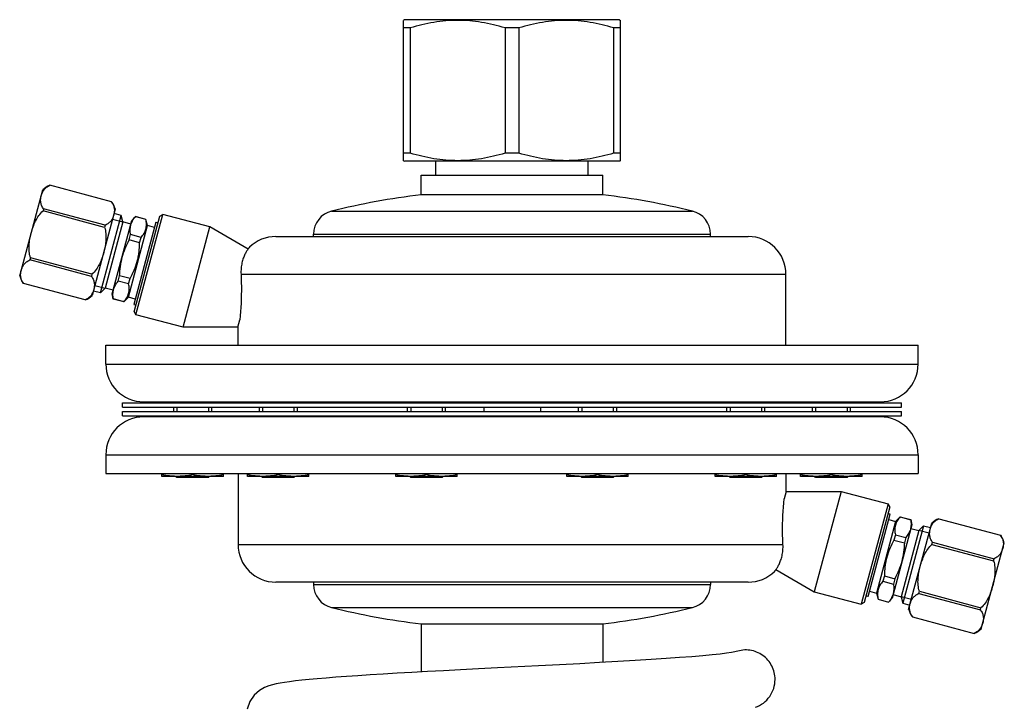
# Model space of a CAD drawing. Units: millimetres. Extents: x -258 to 640, y -721 to 726.
# Drawn here: x 431 to 640, y 279 to 425 of the extents above; entities that cross this region are included whole.
import ezdxf

# ---------------------------------------------------------------- set-up
doc = ezdxf.new("R2010")
doc.units = ezdxf.units.MM
doc.header["$LTSCALE"] = 30.734
doc.layers.add('ALL_ASSEM_MEMBER', color=7, linetype='CONTINUOUS')

msp = doc.modelspace()

# ---------------------------------------------------------------- linework, layer by layer
at = {"layer": 'ALL_ASSEM_MEMBER', "color": 40, "linetype": 'Continuous'}
for p, q in [((512.64, 424.91), (512.39, 424.76)), ((512.39, 395.05), (512.39, 424.76)), ((558.14, 424.91), (512.64, 424.91)), ((558.14, 424.91), (558.39, 424.76)), ((558.39, 395.05), (558.39, 424.76)), ((513.86, 423.17), (512.39, 423.17)), ((513.86, 423.17), (513.86, 396.64)), ((533.91, 423.17), (533.91, 396.64)), ((536.86, 423.17), (533.91, 423.17)), ((536.86, 423.17), (536.86, 396.64)), ((556.91, 423.17), (556.91, 396.64)), ((558.39, 423.17), (556.91, 423.17)), ((513.86, 396.64), (512.39, 396.64)), ((536.86, 396.64), (533.91, 396.64)), ((558.39, 396.64), (556.91, 396.64)), ((512.39, 395.05), (512.64, 394.91)), ((558.14, 394.91), (512.64, 394.91)), ((519.24, 391.99), (519.24, 394.91)), ((551.54, 391.99), (551.54, 394.91)), ((558.39, 395.05), (558.14, 394.91)), ((516.14, 387.83), (516.14, 391.99)), ((516.14, 391.99), (554.64, 391.99)), ((554.64, 387.83), (554.64, 391.99)), ((431.15, 370.63), (436.04, 388.89)), ((437.54, 389.84), (437.54, 389.84)), ((450.58, 386.35), (437.54, 389.84)), ((450.58, 386.35), (437.54, 389.84)), ((554.64, 387.83), (516.14, 387.83)), ((450.58, 386.35), (450.58, 386.35)), ((436.21, 384.87), (436.09, 384.42)), ((449.13, 380.92), (436.09, 384.42)), ((449.25, 381.38), (436.21, 384.87)), ((451.4, 384.77), (446.51, 366.52)), ((452.67, 383.45), (451.15, 383.86)), ((455.77, 362.43), (461.47, 383.68)), ((460.85, 383.33), (461.47, 383.68)), ((471.42, 381.01), (461.47, 383.68)), ((497.19, 384.37), (573.58, 384.37)), ((448.27, 367.03), (452.67, 383.45)), ((452.97, 382.07), (449.22, 368.07)), ((450.73, 366.83), (454.9, 382.39)), ((450.83, 382.65), (452.97, 382.07)), ((452.97, 382.07), (452.67, 383.45)), ((454.69, 381.61), (452.97, 382.07)), ((455.65, 383.21), (454.9, 382.39)), ((459.98, 382.01), (455.32, 364.62)), ((455.42, 363.04), (460.85, 383.33)), ((455.64, 383.19), (455.65, 383.21)), ((457.86, 382.59), (455.64, 383.19)), ((457.87, 382.62), (455.65, 383.21)), ((457.86, 382.59), (457.87, 382.62)), ((458.24, 381.3), (457.87, 382.62)), ((459.98, 382.01), (460.47, 381.88)), ((449.25, 381.38), (449.13, 380.92)), ((454.17, 366.11), (458.24, 381.3)), ((459.69, 380.91), (458.24, 381.3)), ((465.73, 359.76), (471.42, 381.01)), ((479.51, 376.34), (471.42, 381.01)), ((493.39, 378.99), (493.39, 379.51)), ((493.39, 379.51), (577.39, 379.51)), ((577.39, 378.99), (577.39, 379.51)), ((454.32, 378.26), (454.63, 379.4)), ((456.54, 377.67), (454.32, 378.26)), ((456.85, 378.81), (454.63, 379.4)), ((456.54, 377.67), (456.85, 378.81)), ((485.39, 378.99), (585.39, 378.99)), ((433.43, 374.48), (433.31, 374.03)), ((446.34, 370.54), (433.31, 374.03)), ((446.46, 370.99), (433.43, 374.48)), ((431.97, 369.06), (431.97, 369.06)), ((445.01, 365.56), (431.97, 369.06)), ((445.01, 365.57), (431.97, 369.06)), ((446.46, 370.99), (446.34, 370.54)), ((451.99, 369.55), (452.3, 370.69)), ((454.21, 368.96), (451.99, 369.55)), ((454.52, 370.1), (452.3, 370.69)), ((454.21, 368.96), (454.52, 370.1)), ((478.01, 370.99), (593.39, 370.99)), ((593.39, 355.99), (593.39, 370.99)), ((448.27, 367.03), (446.75, 367.44)), ((447.08, 368.64), (449.22, 368.07)), ((449.22, 368.07), (448.27, 367.03)), ((450.94, 367.61), (449.22, 368.07)), ((445.01, 365.56), (445.01, 365.57)), ((450.97, 365.74), (450.73, 366.83)), ((450.97, 365.74), (450.98, 365.77)), ((453.19, 365.15), (450.97, 365.74)), ((453.2, 365.17), (450.98, 365.77)), ((454.17, 366.11), (453.19, 365.15)), ((453.19, 365.15), (453.2, 365.17)), ((455.62, 365.72), (454.17, 366.11)), ((455.32, 364.62), (455.81, 364.49)), ((455.42, 363.04), (455.77, 362.43)), ((465.73, 359.76), (455.77, 362.43)), ((477.32, 359.76), (477.74, 361.33)), ((477.32, 359.76), (465.73, 359.76)), ((477.39, 355.99), (477.39, 360.03)), ((449.39, 351.99), (449.39, 355.99)), ((449.39, 355.99), (621.39, 355.99)), ((621.39, 351.99), (621.39, 355.99)), ((449.39, 351.99), (621.39, 351.99)), ((457.39, 343.99), (613.39, 343.99)), ((463.77, 343.74), (463.77, 343.99)), ((464.45, 343.99), (464.45, 343.74)), ((471.1, 343.99), (471.1, 343.74)), ((471.77, 343.99), (471.77, 343.74)), ((481.89, 343.74), (481.89, 343.99)), ((482.57, 343.99), (482.57, 343.74)), ((489.21, 343.99), (489.21, 343.74)), ((489.89, 343.99), (489.89, 343.74)), ((513.27, 343.74), (513.27, 343.99)), ((513.95, 343.99), (513.95, 343.74)), ((520.59, 343.99), (520.59, 343.74)), ((521.27, 343.99), (521.27, 343.74)), ((549.5, 343.74), (549.5, 343.99)), ((550.18, 343.99), (550.18, 343.74)), ((556.83, 343.99), (556.83, 343.74)), ((557.5, 343.99), (557.5, 343.74)), ((580.88, 343.74), (580.88, 343.99)), ((581.56, 343.99), (581.56, 343.74)), ((588.21, 343.99), (588.21, 343.74)), ((588.88, 343.99), (588.88, 343.74)), ((599, 343.74), (599, 343.99)), ((599.68, 343.99), (599.68, 343.74)), ((606.33, 343.99), (606.33, 343.74)), ((607, 343.99), (607, 343.74)), ((452.89, 342.84), (452.89, 343.74)), ((452.89, 343.74), (617.89, 343.74)), ((452.89, 342.84), (617.89, 342.84)), ((452.89, 341.04), (452.89, 341.94)), ((452.89, 341.94), (617.89, 341.94)), ((463.77, 341.94), (463.77, 342.84)), ((464.45, 342.84), (464.45, 341.94)), ((471.1, 342.84), (471.1, 341.94)), ((471.77, 342.84), (471.77, 341.94)), ((481.89, 341.94), (481.89, 342.84)), ((482.57, 342.84), (482.57, 341.94)), ((489.21, 342.84), (489.21, 341.94)), ((489.89, 342.84), (489.89, 341.94)), ((513.27, 341.94), (513.27, 342.84)), ((513.95, 342.84), (513.95, 341.94)), ((520.59, 342.84), (520.59, 341.94)), ((521.27, 342.84), (521.27, 341.94)), ((529.39, 342.84), (529.39, 341.94)), ((541.39, 342.84), (541.39, 341.94)), ((549.5, 341.94), (549.5, 342.84)), ((550.18, 342.84), (550.18, 341.94)), ((556.83, 342.84), (556.83, 341.94)), ((557.5, 342.84), (557.5, 341.94)), ((580.88, 341.94), (580.88, 342.84)), ((581.56, 342.84), (581.56, 341.94)), ((588.21, 342.84), (588.21, 341.94)), ((588.88, 342.84), (588.88, 341.94)), ((599, 341.94), (599, 342.84)), ((599.68, 342.84), (599.68, 341.94)), ((606.33, 342.84), (606.33, 341.94)), ((607, 342.84), (607, 341.94)), ((617.89, 342.84), (617.89, 343.74)), ((617.89, 341.04), (617.89, 341.94)), ((452.89, 341.04), (617.89, 341.04)), ((613.39, 340.79), (457.39, 340.79)), ((463.77, 340.79), (463.77, 341.04)), ((464.45, 341.04), (464.45, 340.79)), ((471.1, 341.04), (471.1, 340.79)), ((471.77, 341.04), (471.77, 340.79)), ((481.89, 340.79), (481.89, 341.04)), ((482.57, 341.04), (482.57, 340.79)), ((489.21, 341.04), (489.21, 340.79)), ((489.89, 341.04), (489.89, 340.79)), ((513.27, 340.79), (513.27, 341.04)), ((513.95, 341.04), (513.95, 340.79)), ((520.59, 341.04), (520.59, 340.79)), ((521.27, 341.04), (521.27, 340.79)), ((549.5, 340.79), (549.5, 341.04)), ((550.18, 341.04), (550.18, 340.79)), ((556.83, 341.04), (556.83, 340.79)), ((557.5, 341.04), (557.5, 340.79)), ((580.88, 340.79), (580.88, 341.04)), ((581.56, 341.04), (581.56, 340.79)), ((588.21, 341.04), (588.21, 340.79)), ((588.88, 341.04), (588.88, 340.79)), ((599, 340.79), (599, 341.04)), ((599.68, 341.04), (599.68, 340.79)), ((606.33, 341.04), (606.33, 340.79)), ((607, 341.04), (607, 340.79)), ((449.39, 332.79), (449.39, 328.79)), ((449.39, 332.79), (621.39, 332.79)), ((621.39, 332.79), (621.39, 328.79)), ((449.39, 328.79), (621.39, 328.79)), ((461.27, 328.19), (461.27, 328.79)), ((474.27, 328.19), (461.27, 328.19)), ((464.45, 327.99), (464.25, 328.19)), ((464.45, 328.19), (464.45, 327.99)), ((471.1, 327.99), (464.45, 327.99)), ((467.77, 328.56), (467.77, 328.79)), ((471.1, 327.99), (471.3, 328.19)), ((471.1, 328.19), (471.1, 327.99)), ((474.27, 328.19), (474.27, 328.79)), ((477.39, 328.79), (477.39, 313.79)), ((479.39, 328.19), (479.39, 328.79)), ((492.39, 328.19), (479.39, 328.19)), ((482.57, 327.99), (482.37, 328.19)), ((482.57, 328.19), (482.57, 327.99)), ((489.21, 327.99), (482.57, 327.99)), ((485.89, 328.56), (485.89, 328.79)), ((489.21, 327.99), (489.41, 328.19)), ((489.21, 328.19), (489.21, 327.99)), ((492.39, 328.19), (492.39, 328.79)), ((510.77, 328.19), (510.77, 328.79)), ((523.77, 328.19), (510.77, 328.19)), ((513.95, 327.99), (513.75, 328.19)), ((513.95, 328.19), (513.95, 327.99)), ((520.59, 327.99), (513.95, 327.99)), ((517.27, 328.56), (517.27, 328.79)), ((520.59, 327.99), (520.79, 328.19)), ((520.59, 328.19), (520.59, 327.99)), ((523.77, 328.19), (523.77, 328.79)), ((547, 328.19), (547, 328.79)), ((560, 328.19), (547, 328.19)), ((550.18, 327.99), (549.98, 328.19)), ((550.18, 328.19), (550.18, 327.99)), ((556.83, 327.99), (550.18, 327.99)), ((553.5, 328.56), (553.5, 328.79)), ((556.83, 327.99), (557.03, 328.19)), ((556.83, 328.19), (556.83, 327.99)), ((560, 328.19), (560, 328.79)), ((578.38, 328.19), (578.38, 328.79)), ((591.38, 328.19), (578.38, 328.19)), ((581.56, 327.99), (581.36, 328.19)), ((581.56, 328.19), (581.56, 327.99)), ((588.21, 327.99), (581.56, 327.99)), ((584.88, 328.56), (584.88, 328.79)), ((588.21, 327.99), (588.41, 328.19)), ((588.21, 328.19), (588.21, 327.99)), ((591.38, 328.19), (591.38, 328.79)), ((593.39, 328.79), (593.39, 324.75)), ((596.5, 328.19), (596.5, 328.79)), ((609.5, 328.19), (596.5, 328.19)), ((599.68, 327.99), (599.48, 328.19)), ((599.68, 328.19), (599.68, 327.99)), ((606.33, 327.99), (599.68, 327.99)), ((603, 328.56), (603, 328.79)), ((606.33, 327.99), (606.53, 328.19)), ((606.33, 328.19), (606.33, 327.99)), ((609.5, 328.19), (609.5, 328.79)), ((593.46, 325.02), (593.04, 323.46)), ((593.46, 325.02), (605.05, 325.02)), ((605.05, 325.02), (599.36, 303.77)), ((605.05, 325.02), (615, 322.35)), ((615, 322.35), (609.31, 301.1)), ((615.36, 321.74), (609.92, 301.45)), ((615.36, 321.74), (615, 322.35)), ((610.79, 302.77), (615.45, 320.16)), ((615.45, 320.16), (614.97, 320.29)), ((615.16, 319.06), (616.6, 318.67)), ((616.6, 318.67), (617.59, 319.63)), ((617.59, 319.63), (617.58, 319.61)), ((617.58, 319.61), (619.8, 319.01)), ((617.59, 319.63), (619.8, 319.04)), ((619.8, 319.04), (619.8, 319.01)), ((619.8, 319.04), (620.04, 317.95)), ((625.76, 319.22), (625.76, 319.22)), ((625.76, 319.22), (638.8, 315.72)), ((625.76, 319.22), (638.8, 315.73)), ((616.6, 318.67), (612.53, 303.49)), ((620.04, 317.95), (615.87, 302.39)), ((622.51, 317.75), (618.11, 301.33)), ((619.37, 300.01), (624.27, 318.26)), ((619.83, 317.17), (621.56, 316.71)), ((621.56, 316.71), (622.51, 317.75)), ((622.51, 317.75), (624.02, 317.35)), ((616.57, 315.82), (616.26, 314.68)), ((616.57, 315.82), (618.78, 315.23)), ((621.56, 316.71), (617.8, 302.71)), ((618.78, 315.23), (618.48, 314.09)), ((623.7, 316.14), (621.56, 316.71)), ((638.8, 315.72), (638.8, 315.73)), ((477.39, 313.79), (592.76, 313.79)), ((616.26, 314.68), (618.48, 314.09)), ((624.31, 313.79), (624.43, 314.25)), ((624.31, 313.79), (637.35, 310.3)), ((624.43, 314.25), (637.47, 310.75)), ((634.73, 295.89), (639.62, 314.15)), ((637.35, 310.3), (637.47, 310.75)), ((591.26, 308.44), (599.36, 303.77)), ((614.23, 307.11), (613.93, 305.97)), ((614.23, 307.11), (616.45, 306.52)), ((616.45, 306.52), (616.14, 305.38)), ((585.39, 305.79), (485.39, 305.79)), ((493.39, 305.79), (493.39, 305.27)), ((493.39, 305.27), (577.39, 305.27)), ((577.39, 305.79), (577.39, 305.27)), ((613.93, 305.97), (616.14, 305.38)), ((599.36, 303.77), (609.31, 301.1)), ((610.79, 302.77), (610.31, 302.9)), ((611.09, 303.87), (612.53, 303.49)), ((612.53, 303.49), (612.91, 302.16)), ((615.12, 301.57), (615.87, 302.39)), ((616.08, 303.17), (617.8, 302.71)), ((619.94, 302.13), (617.8, 302.71)), ((617.8, 302.71), (618.11, 301.33)), ((621.53, 303.41), (621.65, 303.86)), ((621.53, 303.41), (634.56, 299.91)), ((621.65, 303.86), (634.68, 300.36)), ((497.19, 300.42), (573.58, 300.42)), ((609.92, 301.45), (609.31, 301.1)), ((612.91, 302.19), (612.91, 302.16)), ((612.91, 302.19), (615.13, 301.59)), ((612.91, 302.16), (615.12, 301.57)), ((615.13, 301.59), (615.12, 301.57)), ((618.11, 301.33), (619.62, 300.93)), ((634.56, 299.91), (634.68, 300.36)), ((620.2, 298.44), (620.19, 298.43)), ((620.19, 298.43), (633.23, 294.94)), ((620.2, 298.44), (633.23, 294.94)), ((516.14, 296.95), (516.14, 286.78)), ((516.14, 296.95), (554.64, 296.95)), ((554.64, 296.95), (554.64, 288.8)), ((633.23, 294.94), (633.23, 294.94)), ((582.86, 291.08), (582.55, 291.01))]:
    msp.add_line(p, q, dxfattribs=at)
for points in [[(582.55, 291.01), (581.85, 290.89), (580.8, 290.73), (579.43, 290.56), (577.75, 290.38), (575.76, 290.2), (573.46, 290), (570.88, 289.81), (568.01, 289.6), (564.86, 289.4), (561.45, 289.19), (557.78, 288.97), (553.88, 288.75), (549.75, 288.53), (545.43, 288.3), (541.01, 288.07)], [(541.01, 288.07), (532.32, 287.63), (528.29, 287.43), (524.49, 287.23), (520.9, 287.04), (517.47, 286.86), (514.19, 286.68), (511.08, 286.5), (508.13, 286.32), (505.35, 286.15), (502.76, 285.98), (500.34, 285.82), (498.09, 285.65), (496.03, 285.49), (494.14, 285.33), (492.43, 285.18), (490.89, 285.02), (489.52, 284.87), (488.31, 284.72), (487.24, 284.57), (486.31, 284.41), (485.46, 284.24), (484.68, 284.06), (483.88, 283.81), (482.99, 283.45), (481.94, 282.84), (480.82, 281.86), (479.88, 280.53), (479.28, 278.89)]]:
    msp.add_lwpolyline(points, dxfattribs=at)
for centre, radius, start, end in [((439.15, 385.65), 4.49, 110.9904, 133.8291), ((535.39, 228.99), 160, 96.9101, 103.8104), ((535.39, 228.99), 160, 76.1896, 83.0899), ((447.08, 383.52), 4.5, 16.11, 38.8712), ((498.39, 379.51), 5, 103.8104, 180), ((572.39, 379.51), 5, 0, 76.1896), ((485.39, 370.99), 8, 90, 134.4498), ((585.39, 370.99), 8, 0, 90), ((435.46, 371.88), 4.49, 196.1709, 219.0096), ((443.39, 369.76), 4.5, 291.1288, 313.89), ((457.39, 351.99), 8, 180, 270), ((613.39, 351.99), 8, 270, 360), ((457.39, 332.79), 8, 90, 180), ((613.39, 332.79), 8, 0, 90), ((627.39, 315.02), 4.5, 111.1288, 133.89), ((635.31, 312.9), 4.49, 16.1709, 39.0096), ((485.39, 313.79), 8, 180, 270), ((585.39, 313.79), 8, 270, 314.4498), ((498.39, 305.27), 5, 180, 256.1896), ((572.39, 305.27), 5, 283.8104, 360), ((535.39, 455.79), 160, 256.1896, 263.0899), ((535.39, 455.79), 160, 276.9101, 283.8104), ((623.7, 301.26), 4.5, 196.11, 218.8712), ((631.62, 299.13), 4.49, 290.9904, 313.8291)]:
    msp.add_arc(centre, radius, start, end, dxfattribs=at)
for points, knots in [([(533.91, 423.17), (532.28, 423.66), (529.8, 424.26), (526.43, 424.69), (523.89, 424.8), (521.35, 424.69), (517.98, 424.26), (515.49, 423.66), (513.86, 423.17)], [0, 0, 0, 0, 0.250641, 0.375427, 0.5, 0.624573, 0.749359, 1, 1, 1, 1]), ([(556.91, 423.17), (555.28, 423.66), (552.8, 424.26), (549.43, 424.69), (546.89, 424.8), (544.35, 424.69), (540.98, 424.26), (538.49, 423.66), (536.86, 423.17)], [0, 0, 0, 0, 0.250641, 0.375427, 0.5, 0.624573, 0.749359, 1, 1, 1, 1]), ([(533.91, 396.64), (532.28, 396.15), (529.8, 395.55), (526.43, 395.12), (523.89, 395.01), (521.35, 395.12), (517.98, 395.55), (515.49, 396.15), (513.86, 396.64)], [0, 0, 0, 0, 0.250641, 0.375427, 0.5, 0.624573, 0.749359, 1, 1, 1, 1]), ([(556.91, 396.64), (555.28, 396.15), (552.8, 395.55), (549.43, 395.12), (546.89, 395.01), (544.35, 395.12), (540.98, 395.55), (538.49, 396.15), (536.86, 396.64)], [0, 0, 0, 0, 0.250641, 0.375427, 0.5, 0.624573, 0.749359, 1, 1, 1, 1]), ([(435.71, 387.67), (435.77, 387.88), (435.93, 388.31), (436.22, 388.81), (436.53, 389.17), (436.81, 389.43), (437.15, 389.66), (437.41, 389.78), (437.54, 389.84)], [0, 0, 0, 0, 0.227801, 0.461647, 0.584105, 0.71276, 0.850322, 1, 1, 1, 1]), ([(436.21, 384.87), (436.12, 384.99), (435.96, 385.22), (435.79, 385.59), (435.67, 385.95), (435.58, 386.42), (435.58, 387), (435.66, 387.45), (435.71, 387.67)], [0, 0, 0, 0, 0.149678, 0.287241, 0.415896, 0.538354, 0.772199, 1, 1, 1, 1]), ([(450.58, 386.35), (450.67, 386.23), (450.83, 385.99), (451, 385.63), (451.12, 385.26), (451.2, 384.79), (451.21, 384.21), (451.13, 383.77), (451.07, 383.55)], [0, 0, 0, 0, 0.149539, 0.287031, 0.415667, 0.53814, 0.772077, 1, 1, 1, 1]), ([(433.6, 379.76), (433.71, 380.19), (433.98, 381.04), (434.5, 382.28), (435.17, 383.44), (435.76, 384.12), (436.09, 384.42)], [0, 0, 0, 0, 0.250124, 0.500214, 0.750213, 1, 1, 1, 1]), ([(451.07, 383.55), (451.01, 383.33), (450.86, 382.91), (450.57, 382.41), (450.26, 382.05), (449.97, 381.79), (449.64, 381.56), (449.38, 381.43), (449.25, 381.38)], [0, 0, 0, 0, 0.227923, 0.461859, 0.584333, 0.712968, 0.850461, 1, 1, 1, 1]), ([(454.63, 379.4), (454.58, 379.74), (454.53, 380.25), (454.59, 380.93), (454.68, 381.42), (454.84, 381.89), (455.13, 382.5), (455.43, 382.92), (455.64, 383.19)], [0, 0, 0, 0, 0.25437, 0.377855, 0.5, 0.622145, 0.74563, 1, 1, 1, 1]), ([(456.85, 378.81), (457.08, 379.07), (457.4, 379.48), (457.71, 380.09), (457.88, 380.56), (457.97, 381.05), (458.01, 381.74), (457.94, 382.25), (457.86, 382.59)], [0, 0, 0, 0, 0.25565, 0.378707, 0.5, 0.621293, 0.74435, 1, 1, 1, 1]), ([(433.43, 374.48), (433.29, 374.9), (433.12, 375.79), (433.12, 377.13), (433.29, 378.46), (433.48, 379.33), (433.6, 379.76)], [0, 0, 0, 0, 0.249788, 0.499786, 0.749876, 1, 1, 1, 1]), ([(449.13, 380.92), (449.27, 380.5), (449.43, 379.62), (449.43, 378.28), (449.26, 376.95), (449.07, 376.08), (448.95, 375.65)], [0, 0, 0, 0, 0.24979, 0.499788, 0.749877, 1, 1, 1, 1]), ([(452.3, 370.69), (452.32, 371.35), (452.44, 372.67), (452.83, 374.61), (453.46, 376.48), (454.02, 377.68), (454.32, 378.26)], [0, 0, 0, 0, 0.250019, 0.5, 0.749981, 1, 1, 1, 1]), ([(454.52, 370.1), (454.84, 370.67), (455.28, 371.56), (455.76, 372.8), (456.05, 373.74), (456.27, 374.71), (456.48, 376.02), (456.54, 377.01), (456.54, 377.67)], [0, 0, 0, 0, 0.249951, 0.374975, 0.5, 0.625025, 0.750049, 1, 1, 1, 1]), ([(448.95, 375.65), (448.84, 375.21), (448.57, 374.36), (448.05, 373.13), (447.38, 371.97), (446.8, 371.28), (446.46, 370.99)], [0, 0, 0, 0, 0.250123, 0.500212, 0.750211, 1, 1, 1, 1]), ([(479.79, 376.7), (479.79, 376.7), (479.77, 376.69), (479.77, 376.68), (479.74, 376.65), (479.71, 376.61), (479.67, 376.56), (479.6, 376.47), (479.49, 376.32), (479.35, 376.12), (479.19, 375.87), (479.02, 375.58), (478.84, 375.23), (478.66, 374.85), (478.43, 374.25), (478.18, 373.39), (478, 372.23), (477.99, 371.42), (478.01, 370.99)], [0, 0, 0, 0, 0.0012, 0.004818, 0.010837, 0.019213, 0.029899, 0.042848, 0.075314, 0.116109, 0.164745, 0.220779, 0.283828, 0.353565, 0.429693, 0.599853, 0.791394, 1, 1, 1, 1]), ([(431.48, 371.86), (431.54, 372.07), (431.69, 372.5), (431.98, 373), (432.29, 373.36), (432.58, 373.62), (432.92, 373.85), (433.17, 373.97), (433.31, 374.03)], [0, 0, 0, 0, 0.227801, 0.461646, 0.584104, 0.712759, 0.850321, 1, 1, 1, 1]), ([(431.97, 369.06), (431.88, 369.18), (431.73, 369.41), (431.55, 369.78), (431.43, 370.14), (431.35, 370.61), (431.34, 371.19), (431.42, 371.64), (431.48, 371.86)], [0, 0, 0, 0, 0.149678, 0.287241, 0.415896, 0.538353, 0.772199, 1, 1, 1, 1]), ([(446.34, 370.54), (446.43, 370.42), (446.59, 370.18), (446.77, 369.82), (446.88, 369.45), (446.97, 368.98), (446.97, 368.4), (446.89, 367.96), (446.84, 367.74)], [0, 0, 0, 0, 0.149539, 0.287032, 0.415667, 0.538141, 0.772077, 1, 1, 1, 1]), ([(450.98, 365.77), (450.92, 366.11), (450.88, 366.62), (450.93, 367.29), (451.03, 367.78), (451.19, 368.25), (451.48, 368.86), (451.77, 369.29), (451.99, 369.55)], [0, 0, 0, 0, 0.25437, 0.377855, 0.5, 0.622145, 0.74563, 1, 1, 1, 1]), ([(478.01, 370.99), (478.05, 370.14), (478.15, 366.92), (478, 363.69), (477.74, 361.33)], [0, 0, 0, 0, 0.263846, 1, 1, 1, 1]), ([(446.84, 367.74), (446.78, 367.52), (446.62, 367.1), (446.33, 366.6), (446.02, 366.24), (445.74, 365.98), (445.4, 365.75), (445.15, 365.62), (445.01, 365.57)], [0, 0, 0, 0, 0.227923, 0.46186, 0.584334, 0.712969, 0.850461, 1, 1, 1, 1]), ([(453.2, 365.17), (453.43, 365.43), (453.75, 365.84), (454.06, 366.45), (454.23, 366.93), (454.32, 367.42), (454.35, 368.1), (454.28, 368.62), (454.21, 368.96)], [0, 0, 0, 0, 0.25565, 0.378707, 0.5, 0.621293, 0.74435, 1, 1, 1, 1]), ([(464.52, 328.19), (464.25, 328.19), (463.7, 328.21), (462.62, 328.31), (461.81, 328.44), (461.27, 328.56)], [0, 0, 0, 0, 0.249562, 0.499341, 1, 1, 1, 1]), ([(467.77, 328.56), (467.24, 328.44), (466.43, 328.31), (465.34, 328.21), (464.8, 328.19), (464.52, 328.19)], [0, 0, 0, 0, 0.500659, 0.750438, 1, 1, 1, 1]), ([(471.02, 328.19), (470.75, 328.19), (470.2, 328.21), (469.12, 328.31), (468.31, 328.44), (467.77, 328.56)], [0, 0, 0, 0, 0.249562, 0.499341, 1, 1, 1, 1]), ([(474.27, 328.56), (473.74, 328.44), (472.93, 328.31), (471.84, 328.21), (471.3, 328.19), (471.02, 328.19)], [0, 0, 0, 0, 0.500659, 0.750438, 1, 1, 1, 1]), ([(482.64, 328.19), (482.37, 328.19), (481.82, 328.21), (480.73, 328.31), (479.92, 328.44), (479.39, 328.56)], [0, 0, 0, 0, 0.249562, 0.499341, 1, 1, 1, 1]), ([(485.89, 328.56), (485.35, 328.44), (484.55, 328.31), (483.46, 328.21), (482.91, 328.19), (482.64, 328.19)], [0, 0, 0, 0, 0.500659, 0.750438, 1, 1, 1, 1]), ([(489.14, 328.19), (488.87, 328.19), (488.32, 328.21), (487.23, 328.31), (486.42, 328.44), (485.89, 328.56)], [0, 0, 0, 0, 0.249562, 0.499341, 1, 1, 1, 1]), ([(492.39, 328.56), (491.85, 328.44), (491.05, 328.31), (489.96, 328.21), (489.41, 328.19), (489.14, 328.19)], [0, 0, 0, 0, 0.500659, 0.750438, 1, 1, 1, 1]), ([(514.02, 328.19), (513.75, 328.19), (513.2, 328.21), (512.11, 328.31), (511.31, 328.44), (510.77, 328.56)], [0, 0, 0, 0, 0.249562, 0.499341, 1, 1, 1, 1]), ([(517.27, 328.56), (516.74, 328.44), (515.93, 328.31), (514.84, 328.21), (514.29, 328.19), (514.02, 328.19)], [0, 0, 0, 0, 0.500659, 0.750438, 1, 1, 1, 1]), ([(520.52, 328.19), (520.25, 328.19), (519.7, 328.21), (518.61, 328.31), (517.81, 328.44), (517.27, 328.56)], [0, 0, 0, 0, 0.249562, 0.499341, 1, 1, 1, 1]), ([(523.77, 328.56), (523.24, 328.44), (522.43, 328.31), (521.34, 328.21), (520.79, 328.19), (520.52, 328.19)], [0, 0, 0, 0, 0.500659, 0.750438, 1, 1, 1, 1]), ([(550.25, 328.19), (549.98, 328.19), (549.44, 328.21), (548.35, 328.31), (547.54, 328.44), (547, 328.56)], [0, 0, 0, 0, 0.249562, 0.499341, 1, 1, 1, 1]), ([(553.5, 328.56), (552.97, 328.44), (552.16, 328.31), (551.07, 328.21), (550.53, 328.19), (550.25, 328.19)], [0, 0, 0, 0, 0.500659, 0.750438, 1, 1, 1, 1]), ([(556.75, 328.19), (556.48, 328.19), (555.94, 328.21), (554.85, 328.31), (554.04, 328.44), (553.5, 328.56)], [0, 0, 0, 0, 0.249562, 0.499341, 1, 1, 1, 1]), ([(560, 328.56), (559.47, 328.44), (558.66, 328.31), (557.57, 328.21), (557.03, 328.19), (556.75, 328.19)], [0, 0, 0, 0, 0.500659, 0.750438, 1, 1, 1, 1]), ([(581.63, 328.19), (581.36, 328.19), (580.82, 328.21), (579.73, 328.31), (578.92, 328.44), (578.38, 328.56)], [0, 0, 0, 0, 0.249562, 0.499341, 1, 1, 1, 1]), ([(584.88, 328.56), (584.35, 328.44), (583.54, 328.31), (582.45, 328.21), (581.91, 328.19), (581.63, 328.19)], [0, 0, 0, 0, 0.500659, 0.750438, 1, 1, 1, 1]), ([(588.13, 328.19), (587.86, 328.19), (587.32, 328.21), (586.23, 328.31), (585.42, 328.44), (584.88, 328.56)], [0, 0, 0, 0, 0.249562, 0.499341, 1, 1, 1, 1]), ([(591.38, 328.56), (590.85, 328.44), (590.04, 328.31), (588.95, 328.21), (588.41, 328.19), (588.13, 328.19)], [0, 0, 0, 0, 0.500659, 0.750438, 1, 1, 1, 1]), ([(599.75, 328.19), (599.48, 328.19), (598.93, 328.21), (597.85, 328.31), (597.04, 328.44), (596.5, 328.56)], [0, 0, 0, 0, 0.249562, 0.499341, 1, 1, 1, 1]), ([(603, 328.56), (602.47, 328.44), (601.66, 328.31), (600.57, 328.21), (600.02, 328.19), (599.75, 328.19)], [0, 0, 0, 0, 0.500659, 0.750438, 1, 1, 1, 1]), ([(606.25, 328.19), (605.98, 328.19), (605.43, 328.21), (604.35, 328.31), (603.54, 328.44), (603, 328.56)], [0, 0, 0, 0, 0.249562, 0.499341, 1, 1, 1, 1]), ([(609.5, 328.56), (608.97, 328.44), (608.16, 328.31), (607.07, 328.21), (606.52, 328.19), (606.25, 328.19)], [0, 0, 0, 0, 0.500659, 0.750438, 1, 1, 1, 1]), ([(592.76, 313.79), (592.72, 314.64), (592.62, 317.86), (592.78, 321.1), (593.04, 323.46)], [0, 0, 0, 0, 0.263846, 1, 1, 1, 1]), ([(617.58, 319.61), (617.35, 319.35), (617.03, 318.94), (616.71, 318.33), (616.55, 317.86), (616.46, 317.36), (616.42, 316.68), (616.49, 316.16), (616.57, 315.82)], [0, 0, 0, 0, 0.25565, 0.378707, 0.5, 0.621293, 0.74435, 1, 1, 1, 1]), ([(619.8, 319.01), (619.85, 318.67), (619.9, 318.16), (619.84, 317.49), (619.74, 317), (619.59, 316.53), (619.29, 315.92), (619, 315.5), (618.78, 315.23)], [0, 0, 0, 0, 0.25437, 0.377855, 0.5, 0.622145, 0.74563, 1, 1, 1, 1]), ([(623.94, 317.04), (624, 317.26), (624.15, 317.69), (624.45, 318.18), (624.75, 318.55), (625.04, 318.8), (625.37, 319.03), (625.63, 319.16), (625.76, 319.22)], [0, 0, 0, 0, 0.227923, 0.46186, 0.584334, 0.712969, 0.850461, 1, 1, 1, 1]), ([(624.43, 314.25), (624.34, 314.36), (624.19, 314.6), (624.01, 314.97), (623.89, 315.33), (623.81, 315.8), (623.8, 316.38), (623.88, 316.83), (623.94, 317.04)], [0, 0, 0, 0, 0.149539, 0.287032, 0.415667, 0.538141, 0.772077, 1, 1, 1, 1]), ([(638.8, 315.72), (638.89, 315.61), (639.05, 315.37), (639.23, 315), (639.34, 314.64), (639.43, 314.17), (639.44, 313.59), (639.35, 313.14), (639.3, 312.93)], [0, 0, 0, 0, 0.149678, 0.287241, 0.415896, 0.538353, 0.772199, 1, 1, 1, 1]), ([(590.99, 308.08), (590.99, 308.08), (591, 308.09), (591.01, 308.1), (591.04, 308.14), (591.07, 308.17), (591.11, 308.23), (591.18, 308.32), (591.28, 308.46), (591.42, 308.66), (591.58, 308.91), (591.76, 309.21), (591.93, 309.55), (592.11, 309.94), (592.34, 310.54), (592.59, 311.4), (592.77, 312.55), (592.79, 313.37), (592.76, 313.79)], [0, 0, 0, 0, 0.0012, 0.004818, 0.010837, 0.019213, 0.029899, 0.042848, 0.075314, 0.116109, 0.164745, 0.220779, 0.283828, 0.353565, 0.429693, 0.599853, 0.791394, 1, 1, 1, 1]), ([(616.26, 314.68), (615.94, 314.11), (615.49, 313.22), (615.01, 311.99), (614.72, 311.04), (614.5, 310.07), (614.3, 308.77), (614.24, 307.77), (614.23, 307.11)], [0, 0, 0, 0, 0.249951, 0.374975, 0.5, 0.625025, 0.750049, 1, 1, 1, 1]), ([(618.48, 314.09), (618.45, 313.43), (618.34, 312.12), (617.95, 310.17), (617.32, 308.3), (616.76, 307.1), (616.45, 306.52)], [0, 0, 0, 0, 0.250019, 0.5, 0.749981, 1, 1, 1, 1]), ([(621.82, 309.14), (621.94, 309.57), (622.2, 310.42), (622.72, 311.65), (623.39, 312.81), (623.98, 313.5), (624.31, 313.79)], [0, 0, 0, 0, 0.250123, 0.500212, 0.750211, 1, 1, 1, 1]), ([(639.3, 312.93), (639.24, 312.71), (639.08, 312.28), (638.79, 311.78), (638.48, 311.42), (638.2, 311.16), (637.86, 310.93), (637.6, 310.81), (637.47, 310.75)], [0, 0, 0, 0, 0.227801, 0.461646, 0.584104, 0.712759, 0.850321, 1, 1, 1, 1]), ([(621.65, 303.86), (621.51, 304.28), (621.34, 305.16), (621.34, 306.51), (621.51, 307.83), (621.71, 308.71), (621.82, 309.14)], [0, 0, 0, 0, 0.24979, 0.499788, 0.749877, 1, 1, 1, 1]), ([(637.35, 310.3), (637.49, 309.88), (637.65, 308.99), (637.66, 307.65), (637.49, 306.32), (637.29, 305.45), (637.18, 305.02)], [0, 0, 0, 0, 0.249788, 0.499786, 0.749876, 1, 1, 1, 1]), ([(613.93, 305.97), (613.69, 305.71), (613.37, 305.3), (613.06, 304.69), (612.9, 304.22), (612.8, 303.73), (612.77, 303.05), (612.84, 302.53), (612.91, 302.19)], [0, 0, 0, 0, 0.25565, 0.378707, 0.5, 0.621293, 0.74435, 1, 1, 1, 1]), ([(616.14, 305.38), (616.2, 305.04), (616.24, 304.53), (616.19, 303.85), (616.09, 303.36), (615.93, 302.89), (615.64, 302.28), (615.35, 301.86), (615.13, 301.59)], [0, 0, 0, 0, 0.25437, 0.377855, 0.5, 0.622145, 0.74563, 1, 1, 1, 1]), ([(637.18, 305.02), (637.06, 304.59), (636.8, 303.74), (636.28, 302.5), (635.6, 301.34), (635.02, 300.66), (634.68, 300.36)], [0, 0, 0, 0, 0.250124, 0.500214, 0.750213, 1, 1, 1, 1]), ([(619.7, 301.23), (619.76, 301.45), (619.91, 301.88), (620.21, 302.37), (620.52, 302.74), (620.8, 302.99), (621.14, 303.22), (621.39, 303.35), (621.53, 303.41)], [0, 0, 0, 0, 0.227923, 0.461859, 0.584333, 0.712968, 0.850461, 1, 1, 1, 1]), ([(620.2, 298.44), (620.11, 298.55), (619.95, 298.79), (619.77, 299.16), (619.66, 299.52), (619.57, 299.99), (619.56, 300.57), (619.64, 301.02), (619.7, 301.23)], [0, 0, 0, 0, 0.149539, 0.287031, 0.415667, 0.53814, 0.772077, 1, 1, 1, 1]), ([(634.56, 299.91), (634.65, 299.8), (634.81, 299.56), (634.99, 299.19), (635.11, 298.83), (635.19, 298.36), (635.2, 297.78), (635.12, 297.33), (635.06, 297.12)], [0, 0, 0, 0, 0.149678, 0.287241, 0.415896, 0.538354, 0.772199, 1, 1, 1, 1]), ([(635.06, 297.12), (635, 296.9), (634.85, 296.47), (634.55, 295.97), (634.24, 295.61), (633.96, 295.35), (633.62, 295.12), (633.37, 295), (633.23, 294.94)], [0, 0, 0, 0, 0.227801, 0.461647, 0.584105, 0.71276, 0.850322, 1, 1, 1, 1]), ([(591.09, 285.19), (591.09, 286.17), (590.73, 287.68), (589.62, 289.32), (588.52, 290.33), (587.21, 291.05), (585.31, 291.56), (583.78, 291.41), (582.86, 291.08)], [0, 0, 0, 0, 0.250435, 0.376188, 0.501667, 0.6269, 0.751867, 1, 1, 1, 1]), ([(586.95, 279.29), (587.55, 279.5), (588.69, 280.12), (590.03, 281.52), (590.89, 283.26), (591.09, 284.55), (591.09, 285.19)], [0, 0, 0, 0, 0.249043, 0.498763, 0.749125, 1, 1, 1, 1])]:
    msp.add_open_spline(points, degree=3, knots=knots, dxfattribs=at)

doc.saveas('drawing.dxf')
